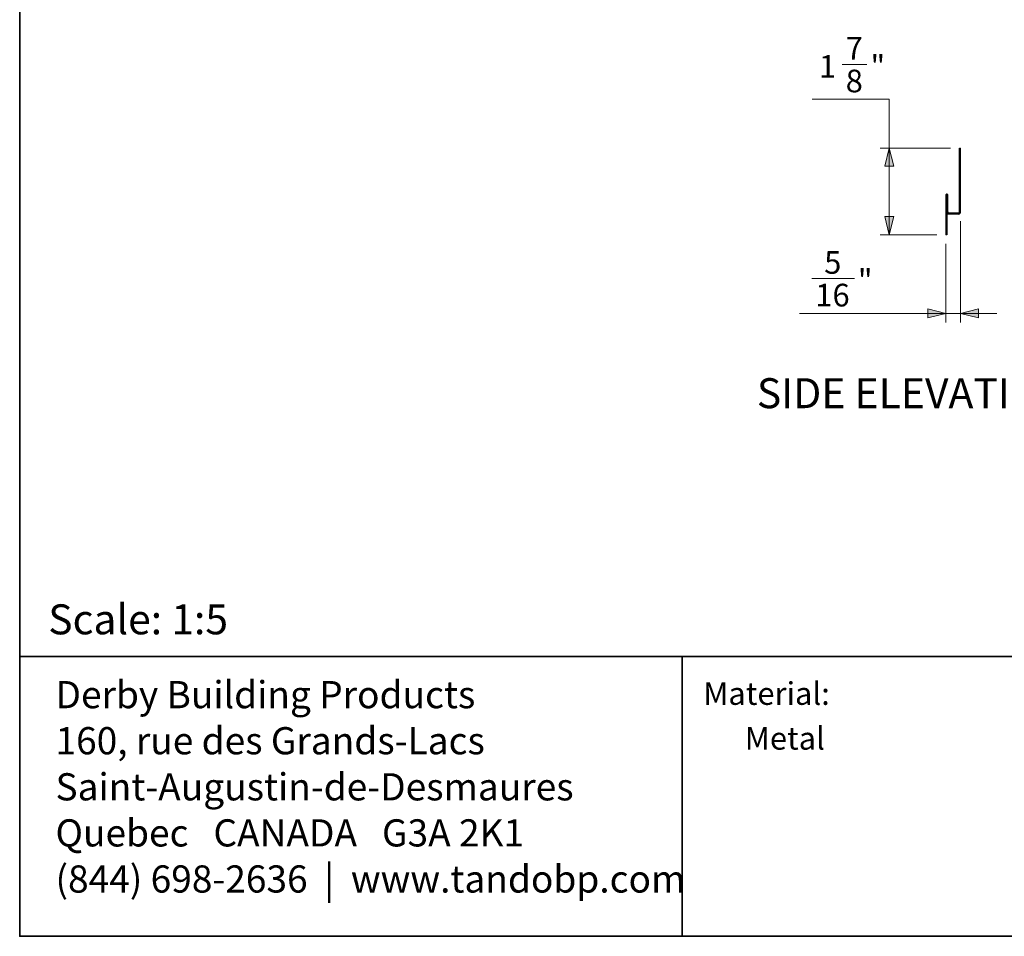
# Model space of a CAD drawing. Units: inches. Extents: x 0.5 to 11.1, y -9.2 to -1.6.
# Drawn here: x 0.5 to 4.8, y -9.2 to -5.3 of the extents above; entities that cross this region are included whole.
import ezdxf

# ---------------------------------------------------------------- set-up
doc = ezdxf.new("R2010")
doc.units = ezdxf.units.IN
doc.header["$MEASUREMENT"] = 0
doc.layers.add('Layer 1', color=7, linetype='Continuous', lineweight=0)

# ---------------------------------------------------------------- blocks, each defined once
blk = doc.blocks.new('Block_8')
at = {"layer": 'Layer 1', "true_color": 0x010101, "transparency": 33554687}
h = blk.add_hatch(color=18, dxfattribs=at)
h.dxf.hatch_style = 2
h.paths.add_polyline_path([(4.2741, -5.8293), (4.2938, -5.908), (4.2544, -5.908)])
h = blk.add_hatch(color=18, dxfattribs=at)
h.dxf.hatch_style = 2
h.paths.add_polyline_path([(4.2741, -6.2053), (4.2544, -6.1265), (4.2938, -6.1265)])
h = blk.add_hatch(color=18, dxfattribs=at)
h.dxf.hatch_style = 2
h.paths.add_polyline_path([(4.5197, -6.5466), (4.441, -6.5663), (4.441, -6.527)])
h = blk.add_hatch(color=18, dxfattribs=at)
h.dxf.hatch_style = 2
h.paths.add_polyline_path([(4.5826, -6.5466), (4.6614, -6.527), (4.6614, -6.5663)])
at = {"layer": 'Layer 1', "color": 18, "lineweight": 18, "true_color": 0x010101}
for p, q in [((4.0697, -5.4662), (4.1773, -5.4662)), ((3.9378, -6.3955), (4.1224, -6.3955)), ((4.5197, -6.5467), (4.5826, -6.5467))]:
    blk.add_line(p, q, dxfattribs=at)
at = {"layer": 'Layer 1', "color": 18, "lineweight": 9, "true_color": 0x010101}
for p, q in [((3.939, -5.6174), (4.2741, -5.6174)), ((4.2741, -5.6174), (4.2741, -5.8293)), ((4.5392, -5.8293), (4.2347, -5.8293)), ((4.2741, -6.2053), (4.2741, -5.8293)), ((4.5826, -6.1457), (4.5826, -6.586)), ((4.4803, -6.2053), (4.2347, -6.2053)), ((4.5197, -6.2447), (4.5197, -6.586)), ((4.5197, -6.5467), (3.884, -6.5467)), ((4.5826, -6.5467), (4.7401, -6.5467))]:
    blk.add_line(p, q, dxfattribs=at)
at = {"layer": 'Layer 1', "color": 18, "lineweight": 18, "true_color": 0x010101}
for points in [[(4.2741, -5.8293), (4.2938, -5.908), (4.2544, -5.908), (4.2741, -5.8293)], [(4.2741, -6.2053), (4.2544, -6.1265), (4.2938, -6.1265), (4.2741, -6.2053)], [(4.5197, -6.5466), (4.441, -6.5663), (4.441, -6.527), (4.5197, -6.5466)], [(4.5826, -6.5466), (4.6614, -6.527), (4.6614, -6.5663), (4.5826, -6.5466)]]:
    blk.add_lwpolyline(points, dxfattribs=at)
at = {"layer": 'Layer 1'}
for points in [[(4.2741, -5.8293), (4.2938, -5.908), (4.2544, -5.908)], [(4.2741, -6.2053), (4.2544, -6.1265), (4.2938, -6.1265)], [(4.5197, -6.5466), (4.441, -6.5663), (4.441, -6.527)], [(4.5826, -6.5466), (4.6614, -6.527), (4.6614, -6.5663)]]:
    blk.add_lwpolyline(points, dxfattribs=at)
at = {"layer": 'Layer 1', "color": 18, "lineweight": 25, "true_color": 0x010101}
for points in [[(4.5786, -6.1063), (4.5786, -6.1063), (4.5786, -5.8293), (4.5786, -5.8293)], [(4.5786, -5.8293), (4.5786, -5.8293), (4.5826, -5.8293), (4.5826, -5.8293)], [(4.5826, -6.1063), (4.5826, -6.1063), (4.5826, -5.8293), (4.5826, -5.8293)], [(4.5197, -6.0338), (4.5197, -6.0338), (4.5197, -6.2053), (4.5197, -6.2053)], [(4.5237, -6.0338), (4.5237, -6.0338), (4.5197, -6.0338), (4.5197, -6.0338)], [(4.5237, -6.0338), (4.5237, -6.0338), (4.5237, -6.2053), (4.5237, -6.2053)], [(4.5247, -6.1063), (4.5247, -6.1063), (4.5247, -6.0338), (4.5247, -6.0338)], [(4.5247, -6.0338), (4.5247, -6.0338), (4.5287, -6.0338), (4.5287, -6.0338)], [(4.5287, -6.1063), (4.5287, -6.1063), (4.5287, -6.0338), (4.5287, -6.0338)], [(4.5287, -6.1063), (4.5287, -6.1063), (4.5247, -6.1063), (4.5247, -6.1063)], [(4.5786, -6.1063), (4.5786, -6.1063), (4.5826, -6.1063), (4.5826, -6.1063)], [(4.5736, -6.1113), (4.5736, -6.1113), (4.5337, -6.1113), (4.5337, -6.1113)], [(4.5337, -6.1113), (4.5337, -6.1113), (4.5337, -6.1153), (4.5337, -6.1153)], [(4.5736, -6.1153), (4.5736, -6.1153), (4.5337, -6.1153), (4.5337, -6.1153)], [(4.5736, -6.1113), (4.5736, -6.1113), (4.5736, -6.1153), (4.5736, -6.1153)], [(4.5237, -6.2053), (4.5237, -6.2053), (4.5197, -6.2053), (4.5197, -6.2053)]]:
    blk.add_open_spline(points, degree=3, dxfattribs=at)
for points in [[(4.5287, -6.0338), (4.5287, -6.0338), (4.5284, -6.0321), (4.5284, -6.0321), (4.5284, -6.0321), (4.5274, -6.0306), (4.5274, -6.0306), (4.5274, -6.0306), (4.5259, -6.0296), (4.5259, -6.0296), (4.5259, -6.0296), (4.5242, -6.0293), (4.5242, -6.0293), (4.5242, -6.0293), (4.5225, -6.0296), (4.5225, -6.0296), (4.5225, -6.0296), (4.521, -6.0306), (4.521, -6.0306), (4.521, -6.0306), (4.5201, -6.0321), (4.5201, -6.0321), (4.5201, -6.0321), (4.5197, -6.0338), (4.5197, -6.0338)], [(4.5247, -6.0338), (4.5247, -6.0338), (4.5247, -6.0336), (4.5247, -6.0336), (4.5247, -6.0336), (4.5246, -6.0334), (4.5246, -6.0334), (4.5246, -6.0334), (4.5244, -6.0333), (4.5244, -6.0333), (4.5244, -6.0333), (4.5242, -6.0333), (4.5242, -6.0333), (4.5242, -6.0333), (4.524, -6.0333), (4.524, -6.0333), (4.524, -6.0333), (4.5239, -6.0334), (4.5239, -6.0334), (4.5239, -6.0334), (4.5237, -6.0336), (4.5237, -6.0336), (4.5237, -6.0336), (4.5237, -6.0338), (4.5237, -6.0338)], [(4.5247, -6.1063), (4.5247, -6.1063), (4.5249, -6.108), (4.5249, -6.108), (4.5249, -6.108), (4.5254, -6.1097), (4.5254, -6.1097), (4.5254, -6.1097), (4.5262, -6.1113), (4.5262, -6.1113), (4.5262, -6.1113), (4.5273, -6.1126), (4.5273, -6.1126), (4.5273, -6.1126), (4.5287, -6.1138), (4.5287, -6.1138), (4.5287, -6.1138), (4.5303, -6.1146), (4.5303, -6.1146), (4.5303, -6.1146), (4.532, -6.1151), (4.532, -6.1151), (4.532, -6.1151), (4.5337, -6.1153), (4.5337, -6.1153)], [(4.5287, -6.1063), (4.5287, -6.1063), (4.5288, -6.1073), (4.5288, -6.1073), (4.5288, -6.1073), (4.5291, -6.1082), (4.5291, -6.1082), (4.5291, -6.1082), (4.5296, -6.1091), (4.5296, -6.1091), (4.5296, -6.1091), (4.5302, -6.1098), (4.5302, -6.1098), (4.5302, -6.1098), (4.5309, -6.1104), (4.5309, -6.1104), (4.5309, -6.1104), (4.5318, -6.1109), (4.5318, -6.1109), (4.5318, -6.1109), (4.5327, -6.1112), (4.5327, -6.1112), (4.5327, -6.1112), (4.5337, -6.1113), (4.5337, -6.1113)], [(4.5736, -6.1113), (4.5736, -6.1113), (4.5746, -6.1112), (4.5746, -6.1112), (4.5746, -6.1112), (4.5755, -6.1109), (4.5755, -6.1109), (4.5755, -6.1109), (4.5764, -6.1104), (4.5764, -6.1104), (4.5764, -6.1104), (4.5771, -6.1098), (4.5771, -6.1098), (4.5771, -6.1098), (4.5778, -6.1091), (4.5778, -6.1091), (4.5778, -6.1091), (4.5782, -6.1082), (4.5782, -6.1082), (4.5782, -6.1082), (4.5785, -6.1073), (4.5785, -6.1073), (4.5785, -6.1073), (4.5786, -6.1063), (4.5786, -6.1063)], [(4.5736, -6.1153), (4.5736, -6.1153), (4.5754, -6.1151), (4.5754, -6.1151), (4.5754, -6.1151), (4.5771, -6.1146), (4.5771, -6.1146), (4.5771, -6.1146), (4.5786, -6.1138), (4.5786, -6.1138), (4.5786, -6.1138), (4.58, -6.1126), (4.58, -6.1126), (4.58, -6.1126), (4.5811, -6.1113), (4.5811, -6.1113), (4.5811, -6.1113), (4.5819, -6.1097), (4.5819, -6.1097), (4.5819, -6.1097), (4.5824, -6.108), (4.5824, -6.108), (4.5824, -6.108), (4.5826, -6.1063), (4.5826, -6.1063)]]:
    blk.add_open_spline(points, degree=3, knots=[0, 0, 0, 0, 1, 1, 1, 2, 2, 2, 3, 3, 3, 4, 4, 4, 5, 5, 5, 6, 6, 6, 7, 7, 7, 8, 8, 8, 8], dxfattribs=at)
at = {"layer": 'Layer 1', "char_height": 0.2, "attachment_point": 7}
for s, insert in [('\\C18;\\c65793;\\FCentury Gothic|b0|i0|c1;\\H0.098333;\\W1.000300;7', (4.0849, -5.4453)), ('\\C18;\\c65793;\\FCentury Gothic|b0|i0|c1;\\H0.098334;\\W0.999460; 1', (3.9389, -5.5239)), ('\\C18;\\c65793;\\FCentury Gothic|b0|i0|c1;\\H0.098333;\\W1.000190;" ', (4.1925, -5.5239)), ('\\C18;\\c65793;\\FCentury Gothic|b0|i0|c1;\\H0.098333;\\W1.000300;8', (4.0849, -5.5872)), ('\\C18;\\c65793;\\FCentury Gothic|b0|i0|c1;\\H0.098333;\\W1.000300;5', (3.9915, -6.3746)), ('\\C18;\\c65793;\\FCentury Gothic|b0|i0|c1;\\H0.098333;\\W1.000190;" ', (4.1377, -6.4532)), ('\\C18;\\c65793;\\FCentury Gothic|b0|i0|c1;\\H0.098333;\\W1.000300;16', (3.9531, -6.5165)), ('\\C18;\\c65793;\\FCentury Gothic|b0|i0|c1;\\H0.098333;\\W0.997795; ', (3.884, -6.4532))]:
    blk.add_mtext(s, dxfattribs=dict(at, insert=insert))

msp = doc.modelspace()

# ---------------------------------------------------------------- linework, layer by layer
at = {"layer": 'Layer 1', "color": 250, "lineweight": 35, "true_color": 0x231f20}
for p, q in [((0.5, -8.0361), (10.5, -8.0361)), ((3.375, -8.0361), (3.375, -9.25))]:
    msp.add_line(p, q, dxfattribs=at)
msp.add_lwpolyline([(10.5, -9.25), (0.5, -9.25), (0.5, -1.75), (10.5, -1.75)], close=True, dxfattribs=at)

# ---------------------------------------------------------------- block references
at = {"layer": 'Layer 1'}
msp.add_blockref('Block_8', (0, 0), dxfattribs=at)

# ---------------------------------------------------------------- texts
at = {"layer": 'Layer 1', "char_height": 0.2, "attachment_point": 7}
for s, insert in [('\\C18;\\c65793;\\FCentury Gothic|b0|i0|c1;\\H0.130078;\\W1.000170;SIDE ELEVATION', (3.6993, -6.9579)), ('\\C18;\\c65793;\\FCentury Gothic|b0|i0|c1;\\H0.130078;\\W1.000170;Scale: 1:5', (0.6238, -7.9394)), ('\\C250;\\c2105123;\\FCalibri|b0|i0|c1;\\H0.118000;\\W1.000000;Derby Building Products', (0.6554, -8.2602)), ('\\C250;\\c2105123;\\FCalibri|b0|i0|c1;\\H0.098333;\\W1.000000;Material:', (3.4667, -8.2455)), ('\\C250;\\c2105123;\\FCalibri|b0|i0|c1;\\H0.118000;\\W1.000000;160, rue des Grands-Lacs', (0.6554, -8.4602)), ('\\C250;\\c2105123;\\FCalibri|b0|i0|c1;\\H0.098333;\\W1.000000;      Metal', (3.4667, -8.4399)), ('\\C250;\\c2105123;\\FCalibri|b0|i0|c1;\\H0.118000;\\W1.000000;Saint-Augustin-de-Desmaures', (0.6554, -8.6602)), ('\\C250;\\c2105123;\\FCalibri|b0|i0|c1;\\H0.118000;\\W1.000000;Quebec   CANADA   G3A 2K1', (0.6554, -8.8602)), ('\\C250;\\c2105123;\\FCalibri|b0|i0|c1;\\H0.118000;\\W1.000000;(844) 698-2636  |  www.tandobp.com', (0.6554, -9.0602))]:
    msp.add_mtext(s, dxfattribs=dict(at, insert=insert))

doc.saveas('drawing.dxf')
